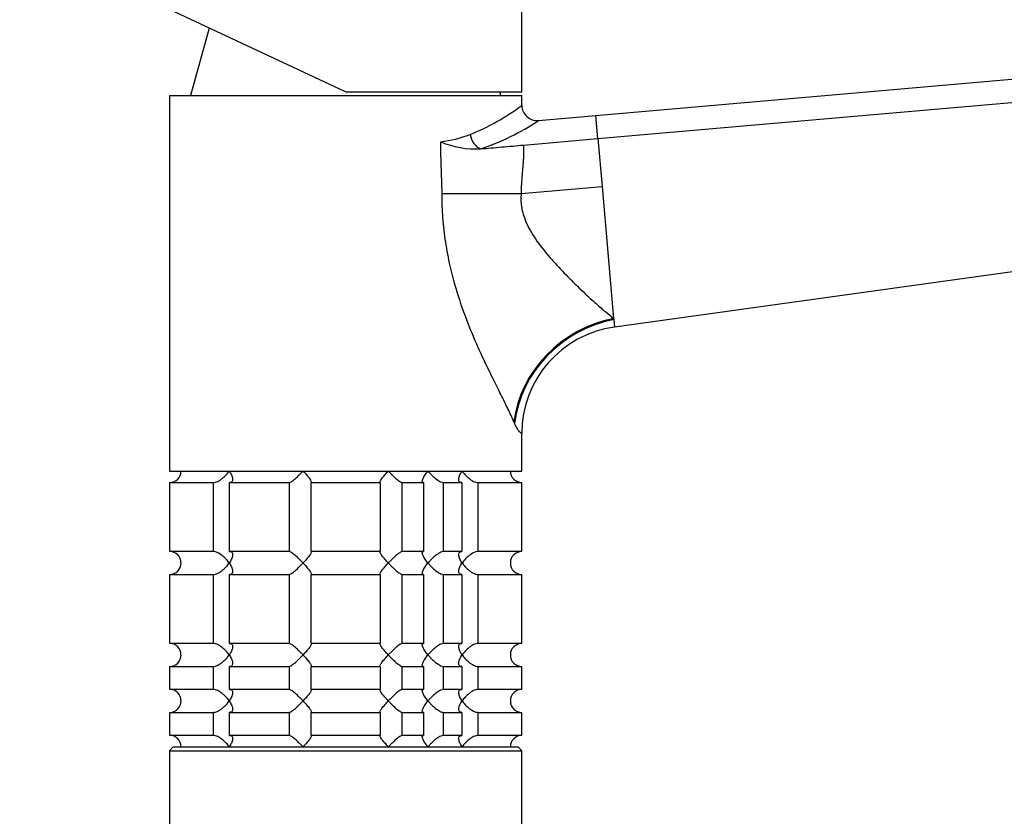
# Model space of a CAD drawing. Units: millimetres. Extents: x 0 to 1478, y 0 to 1758.
# Drawn here: x 1108 to 1237, y 1237 to 1341 of the extents above; entities that cross this region are included whole.
import ezdxf
from ezdxf import colors
from ezdxf.entities.mleader import LeaderData, LeaderLine
from ezdxf.math import Vec2, Vec3

# ---------------------------------------------------------------- set-up
doc = ezdxf.new("R2010")
doc.units = ezdxf.units.MM
doc.layers.add('DV4_Défaut', color=7, linetype='Continuous')
doc.layers.add('Défaut', color=7, linetype='Continuous')

# ---------------------------------------------------------------- blocks, each defined once
blk = doc.blocks.new('_DOT')
at = {"color": 0}
blk.add_line((0, 0), (-1, 0), dxfattribs=at)
at = {"color": 0, "const_width": 0.333}
blk.add_lwpolyline([(-0.1665, 0, 1), (0.1665, 0, 1)], format="xyb", close=True, dxfattribs=at)
blk = doc.blocks.new('SE3')
at = {"layer": 'DV4_Défaut', "color": 7, "linetype": 'Continuous'}
for p, q in [((1174, 1332.06), (1174, 1351.79)), ((1151, 1332.06), (1128, 1342.78)), ((1133.18, 1340.37), (1130.75, 1331.56)), ((1183.67, 1328.95), (1301.17, 1339.23)), ((1183.93, 1325.95), (1301.43, 1336.23)), ((1151, 1332.06), (1174, 1332.06)), ((1171.25, 1331.56), (1171.12, 1332.06)), ((1128, 1331.56), (1174, 1331.56)), ((1128, 1331.56), (1128, 1282.56)), ((1174, 1330.29), (1174, 1331.56)), ((1176.18, 1328.29), (1183.67, 1328.95)), ((1183.93, 1325.95), (1183.67, 1328.95)), ((1163.43, 1324.16), (1163.43, 1325.52)), ((1174.23, 1325.1), (1183.93, 1325.95)), ((1183.93, 1325.95), (1184.48, 1319.68)), ((1163.58, 1318.76), (1163.43, 1324.16)), ((1168.6, 1324.61), (1168.61, 1324.61)), ((1168.61, 1324.61), (1168.6, 1324.61)), ((1168.61, 1324.61), (1168.61, 1324.61)), ((1173.9, 1318.76), (1184.48, 1319.68)), ((1184.48, 1319.68), (1185.98, 1302.48)), ((1163.58, 1318.76), (1173.9, 1318.76)), ((1278.56, 1314.2), (1186.08, 1301.34)), ((1185.98, 1302.48), (1185.99, 1302.35)), ((1185.99, 1302.35), (1186.08, 1301.34)), ((1173.05, 1288.79), (1172.96, 1289)), ((1174, 1282.56), (1174, 1287.48)), ((1128, 1282.56), (1174, 1282.56)), ((1128.05, 1281.06), (1133.72, 1281.06)), ((1128.05, 1272.06), (1128.05, 1281.06)), ((1133.72, 1281.06), (1133.72, 1272.06)), ((1135.84, 1281.06), (1143.62, 1281.06)), ((1135.84, 1272.06), (1135.84, 1281.06)), ((1143.62, 1281.06), (1143.62, 1272.06)), ((1146.51, 1281.06), (1155.5, 1281.06)), ((1146.51, 1272.06), (1146.51, 1281.06)), ((1155.5, 1281.06), (1155.5, 1272.06)), ((1158.39, 1281.06), (1161.18, 1281.06)), ((1158.39, 1272.06), (1158.39, 1281.06)), ((1161.18, 1281.06), (1161.18, 1272.06)), ((1163.78, 1281.06), (1166.17, 1281.06)), ((1163.78, 1272.06), (1163.78, 1281.06)), ((1166.17, 1281.06), (1166.17, 1272.06)), ((1168.29, 1281.06), (1174, 1281.06)), ((1168.29, 1272.06), (1168.29, 1281.06)), ((1174, 1272.06), (1174, 1281.06)), ((1133.72, 1272.06), (1128.05, 1272.06)), ((1143.62, 1272.06), (1135.84, 1272.06)), ((1155.5, 1272.06), (1146.51, 1272.06)), ((1161.18, 1272.06), (1158.39, 1272.06)), ((1166.17, 1272.06), (1163.78, 1272.06)), ((1174, 1272.06), (1168.29, 1272.06)), ((1128.05, 1269.06), (1133.72, 1269.06)), ((1128.05, 1260.06), (1128.05, 1269.06)), ((1133.72, 1269.06), (1133.72, 1260.06)), ((1135.84, 1269.06), (1143.62, 1269.06)), ((1135.84, 1260.06), (1135.84, 1269.06)), ((1143.62, 1269.06), (1143.62, 1260.06)), ((1146.51, 1269.06), (1155.5, 1269.06)), ((1146.51, 1260.06), (1146.51, 1269.06)), ((1155.5, 1269.06), (1155.5, 1260.06)), ((1158.39, 1269.06), (1161.18, 1269.06)), ((1158.39, 1260.06), (1158.39, 1269.06)), ((1161.18, 1269.06), (1161.18, 1260.06)), ((1163.78, 1269.06), (1166.17, 1269.06)), ((1163.78, 1260.06), (1163.78, 1269.06)), ((1166.17, 1269.06), (1166.17, 1260.06)), ((1168.29, 1269.06), (1174, 1269.06)), ((1168.29, 1260.06), (1168.29, 1269.06)), ((1174, 1260.06), (1174, 1269.06)), ((1133.72, 1260.06), (1128.05, 1260.06)), ((1143.62, 1260.06), (1135.84, 1260.06)), ((1155.5, 1260.06), (1146.51, 1260.06)), ((1161.18, 1260.06), (1158.39, 1260.06)), ((1166.17, 1260.06), (1163.78, 1260.06)), ((1174, 1260.06), (1168.29, 1260.06)), ((1128.05, 1257.06), (1133.72, 1257.06)), ((1128.05, 1254.06), (1128.05, 1257.06)), ((1133.72, 1257.06), (1133.72, 1254.06)), ((1135.84, 1257.06), (1143.62, 1257.06)), ((1135.84, 1254.06), (1135.84, 1257.06)), ((1143.62, 1257.06), (1143.62, 1254.06)), ((1146.51, 1257.06), (1155.5, 1257.06)), ((1146.51, 1254.06), (1146.51, 1257.06)), ((1155.5, 1257.06), (1155.5, 1254.06)), ((1158.39, 1257.06), (1161.18, 1257.06)), ((1158.39, 1254.06), (1158.39, 1257.06)), ((1161.18, 1257.06), (1161.18, 1254.06)), ((1163.78, 1257.06), (1166.17, 1257.06)), ((1163.78, 1254.06), (1163.78, 1257.06)), ((1166.17, 1257.06), (1166.17, 1254.06)), ((1168.29, 1257.06), (1174, 1257.06)), ((1168.29, 1254.06), (1168.29, 1257.06)), ((1174, 1254.06), (1174, 1257.06)), ((1133.72, 1254.06), (1128.05, 1254.06)), ((1143.62, 1254.06), (1135.84, 1254.06)), ((1155.5, 1254.06), (1146.51, 1254.06)), ((1161.18, 1254.06), (1158.39, 1254.06)), ((1166.17, 1254.06), (1163.78, 1254.06)), ((1174, 1254.06), (1168.29, 1254.06)), ((1128.05, 1251.06), (1133.72, 1251.06)), ((1128.05, 1248.06), (1128.05, 1251.06)), ((1133.72, 1251.06), (1133.72, 1248.06)), ((1135.84, 1251.06), (1143.62, 1251.06)), ((1135.84, 1248.06), (1135.84, 1251.06)), ((1143.62, 1251.06), (1143.62, 1248.06)), ((1146.51, 1251.06), (1155.5, 1251.06)), ((1146.51, 1248.06), (1146.51, 1251.06)), ((1155.5, 1251.06), (1155.5, 1248.06)), ((1158.39, 1251.06), (1161.18, 1251.06)), ((1158.39, 1248.06), (1158.39, 1251.06)), ((1161.18, 1251.06), (1161.18, 1248.06)), ((1163.78, 1251.06), (1166.17, 1251.06)), ((1163.78, 1248.06), (1163.78, 1251.06)), ((1166.17, 1251.06), (1166.17, 1248.06)), ((1168.29, 1251.06), (1174, 1251.06)), ((1168.29, 1248.06), (1168.29, 1251.06)), ((1174, 1248.06), (1174, 1251.06)), ((1133.72, 1248.06), (1128.05, 1248.06)), ((1143.62, 1248.06), (1135.84, 1248.06)), ((1155.5, 1248.06), (1146.51, 1248.06)), ((1161.18, 1248.06), (1158.39, 1248.06)), ((1166.17, 1248.06), (1163.78, 1248.06)), ((1174, 1248.06), (1168.29, 1248.06)), ((1128.5, 1246.56), (1128, 1246.06)), ((1128, 1246.06), (1174, 1246.06)), ((1128, 1246.06), (1128, 1211.06)), ((1128.5, 1246.56), (1173.5, 1246.56)), ((1174, 1246.06), (1173.5, 1246.56)), ((1174, 1211.06), (1174, 1246.06))]:
    blk.add_line(p, q, dxfattribs=at)
for centre, radius, start, end in [((1155.66, 1354.94), 30.73, 292.1395, 306.6466), ((1176, 1330.29), 2, 180, 275), ((1158.45, 1355.1), 32.14, 288.4233, 303.4745), ((1161.51, 1341.23), 15.82, 276.9518, 291.2325), ((1167.96, 1336.09), 11.5, 246.8014, 273.2104), ((1188, 1287.48), 14, 97.8962, 180), ((1128.05, 1282.52), 1.46, 270.3075, 1.5917), ((1174, 1282.56), 1.5, 180, 270), ((1128.04, 1270.6), 1.46, 358.466, 89.6349), ((1174, 1270.56), 1.5, 90, 270), ((1128.05, 1270.52), 1.46, 270.3075, 1.5917), ((1128.04, 1258.6), 1.46, 358.466, 89.6349), ((1174, 1258.56), 1.5, 90, 270), ((1128.05, 1258.52), 1.46, 270.3075, 1.5917), ((1128.04, 1252.6), 1.46, 358.466, 89.6349), ((1174, 1252.56), 1.5, 90, 270), ((1128.05, 1252.52), 1.46, 270.3075, 1.5917), ((1128.04, 1246.6), 1.46, 358.466, 89.6349), ((1174, 1246.56), 1.5, 90, 180)]:
    blk.add_arc(centre, radius, start, end, dxfattribs=at)
for centre, major_axis, ratio, start_param, end_param in [((1168.66, 1326.48), (-0.67, 1.88), 0.68447, 1.331058, 2.629043), ((1187.16, 1289), (-12.06, -8.72), 0.882161, 4.227434, 5.596918), ((1187.32, 1288.79), (-12.06, -8.71), 0.891572, 4.232519, 5.602285)]:
    blk.add_ellipse(centre, major_axis=major_axis, ratio=ratio, start_param=start_param, end_param=end_param, dxfattribs=at)
for points, degree, knots in [([(1168.61, 1324.61), (1169.53, 1324.69), (1170.45, 1324.77), (1172.33, 1324.93), (1173.28, 1325.02), (1174.23, 1325.1)], 3, [0, 0, 0, 0, 0.5, 0.5, 1, 1, 1, 1]), ([(1174.23, 1325.1), (1174.23, 1324.09), (1174.21, 1323.51), (1174.18, 1322.91), (1174.09, 1321.93), (1173.9, 1319.68), (1173.9, 1318.76)], 2, [0, 0, 0, 0.25, 0.25, 0.5, 0.5, 1, 1, 1]), ([(1172.96, 1289), (1172.84, 1289.26), (1172.6, 1289.8), (1172.19, 1290.66), (1171.75, 1291.57), (1171.27, 1292.53), (1170.77, 1293.54), (1169.91, 1295.27), (1168.68, 1297.8), (1167.13, 1301.37), (1165.73, 1305.21), (1164.69, 1308.95), (1164.03, 1312.42), (1163.65, 1315.58), (1163.6, 1317.7), (1163.58, 1318.76)], 3, [0, 0, 0, 0, 0.039639, 0.079544, 0.119781, 0.160419, 0.201522, 0.243153, 0.361893, 0.480113, 0.60444, 0.727257, 0.818562, 0.909219, 1, 1, 1, 1]), ([(1173.9, 1318.76), (1173.89, 1318.49), (1173.86, 1317.94), (1173.94, 1317.12), (1174.12, 1316.19), (1174.49, 1315.12), (1175.27, 1313.56), (1176.57, 1311.69), (1178.37, 1309.61), (1179.96, 1307.95), (1181.26, 1306.67), (1182.42, 1305.56), (1183.68, 1304.41), (1184.94, 1303.31), (1185.64, 1302.75), (1185.98, 1302.48)], 3, [0, 0, 0, 0, 0.03324, 0.066644, 0.100644, 0.150622, 0.206089, 0.31845, 0.439027, 0.567441, 0.634825, 0.703492, 0.8104, 0.909168, 1, 1, 1, 1]), ([(1174, 1287.48), (1174, 1287.48), (1173.97, 1287.47), (1173.87, 1287.53), (1173.71, 1287.65), (1173.45, 1287.95), (1173.18, 1288.52), (1173.05, 1288.79)], 3, [0, 0, 0, 0, 0.248661, 0.380052, 0.4959803, 0.7570319, 1, 1, 1, 1]), ([(1133.72, 1281.06), (1133.8, 1281.06), (1133.9, 1281.07), (1134.1, 1281.12), (1134.2, 1281.16), (1134.41, 1281.26), (1134.51, 1281.32), (1134.71, 1281.44), (1134.8, 1281.51), (1135.08, 1281.73), (1135.25, 1281.89), (1135.48, 1282.13), (1135.55, 1282.22), (1135.68, 1282.39), (1135.74, 1282.47), (1135.8, 1282.56)], 3, [0, 0, 0, 0, 0.125, 0.125, 0.25, 0.25, 0.375, 0.375, 0.5, 0.5, 0.75, 0.75, 0.875, 0.875, 1, 1, 1, 1]), ([(1135.8, 1282.56), (1135.86, 1282.47), (1135.91, 1282.39), (1136.01, 1282.22), (1136.05, 1282.14), (1136.16, 1281.89), (1136.21, 1281.73), (1136.25, 1281.44), (1136.24, 1281.31), (1136.15, 1281.16), (1136.1, 1281.12), (1135.99, 1281.07), (1135.92, 1281.06), (1135.84, 1281.06)], 3, [0, 0, 0, 0, 0.125, 0.125, 0.25, 0.25, 0.5, 0.5, 0.75, 0.75, 0.875, 0.875, 1, 1, 1, 1]), ([(1143.62, 1281.06), (1143.65, 1281.06), (1143.7, 1281.07), (1143.81, 1281.12), (1143.88, 1281.16), (1144.1, 1281.31), (1144.27, 1281.44), (1144.61, 1281.73), (1144.78, 1281.89), (1145.03, 1282.14), (1145.12, 1282.22), (1145.28, 1282.39), (1145.36, 1282.47), (1145.44, 1282.56)], 3, [0, 0, 0, 0, 0.125, 0.125, 0.25, 0.25, 0.5, 0.5, 0.75, 0.75, 0.875, 0.875, 1, 1, 1, 1]), ([(1145.44, 1282.56), (1145.52, 1282.47), (1145.6, 1282.39), (1145.75, 1282.22), (1145.82, 1282.14), (1146.03, 1281.89), (1146.16, 1281.73), (1146.37, 1281.44), (1146.46, 1281.31), (1146.54, 1281.16), (1146.55, 1281.12), (1146.55, 1281.07), (1146.54, 1281.06), (1146.51, 1281.06)], 3, [0, 0, 0, 0, 0.125, 0.125, 0.25, 0.25, 0.5, 0.5, 0.75, 0.75, 0.875, 0.875, 1, 1, 1, 1]), ([(1155.5, 1281.06), (1155.47, 1281.06), (1155.46, 1281.07), (1155.46, 1281.12), (1155.47, 1281.16), (1155.55, 1281.31), (1155.64, 1281.44), (1155.85, 1281.73), (1155.98, 1281.89), (1156.19, 1282.14), (1156.26, 1282.22), (1156.41, 1282.39), (1156.49, 1282.47), (1156.57, 1282.56)], 3, [0, 0, 0, 0, 0.125, 0.125, 0.25, 0.25, 0.5, 0.5, 0.75, 0.75, 0.875, 0.875, 1, 1, 1, 1]), ([(1156.57, 1282.56), (1156.65, 1282.47), (1156.73, 1282.39), (1156.89, 1282.22), (1156.98, 1282.14), (1157.23, 1281.89), (1157.4, 1281.73), (1157.74, 1281.44), (1157.91, 1281.31), (1158.13, 1281.16), (1158.19, 1281.12), (1158.31, 1281.07), (1158.36, 1281.06), (1158.39, 1281.06)], 3, [0, 0, 0, 0, 0.125, 0.125, 0.25, 0.25, 0.5, 0.5, 0.75, 0.75, 0.875, 0.875, 1, 1, 1, 1]), ([(1161.18, 1281.06), (1161.13, 1281.06), (1161.08, 1281.07), (1161.03, 1281.12), (1161.01, 1281.16), (1161, 1281.26), (1161.01, 1281.32), (1161.04, 1281.44), (1161.07, 1281.51), (1161.17, 1281.73), (1161.26, 1281.89), (1161.43, 1282.13), (1161.49, 1282.22), (1161.62, 1282.39), (1161.68, 1282.47), (1161.75, 1282.56)], 3, [0, 0, 0, 0, 0.125, 0.125, 0.25, 0.25, 0.375, 0.375, 0.5, 0.5, 0.75, 0.75, 0.875, 0.875, 1, 1, 1, 1]), ([(1161.75, 1282.56), (1161.83, 1282.47), (1161.9, 1282.39), (1162.05, 1282.22), (1162.13, 1282.14), (1162.38, 1281.89), (1162.56, 1281.73), (1162.92, 1281.44), (1163.11, 1281.31), (1163.39, 1281.16), (1163.48, 1281.12), (1163.64, 1281.07), (1163.72, 1281.06), (1163.78, 1281.06)], 3, [0, 0, 0, 0, 0.125, 0.125, 0.25, 0.25, 0.5, 0.5, 0.75, 0.75, 0.875, 0.875, 1, 1, 1, 1]), ([(1166.17, 1281.06), (1166.09, 1281.06), (1166.02, 1281.07), (1165.91, 1281.12), (1165.86, 1281.16), (1165.8, 1281.26), (1165.78, 1281.32), (1165.77, 1281.44), (1165.77, 1281.51), (1165.8, 1281.73), (1165.85, 1281.89), (1165.96, 1282.13), (1166, 1282.22), (1166.1, 1282.39), (1166.15, 1282.47), (1166.21, 1282.56)], 3, [0, 0, 0, 0, 0.125, 0.125, 0.25, 0.25, 0.375, 0.375, 0.5, 0.5, 0.75, 0.75, 0.875, 0.875, 1, 1, 1, 1]), ([(1166.21, 1282.56), (1166.27, 1282.47), (1166.33, 1282.39), (1166.46, 1282.22), (1166.53, 1282.14), (1166.76, 1281.89), (1166.93, 1281.73), (1167.3, 1281.44), (1167.5, 1281.31), (1167.81, 1281.16), (1167.91, 1281.12), (1168.11, 1281.07), (1168.21, 1281.06), (1168.29, 1281.06)], 3, [0, 0, 0, 0, 0.125, 0.125, 0.25, 0.25, 0.5, 0.5, 0.75, 0.75, 0.875, 0.875, 1, 1, 1, 1]), ([(1135.8, 1270.56), (1135.74, 1270.64), (1135.68, 1270.73), (1135.55, 1270.89), (1135.48, 1270.98), (1135.25, 1271.22), (1135.08, 1271.38), (1134.71, 1271.67), (1134.51, 1271.8), (1134.2, 1271.95), (1134.1, 1271.99), (1133.9, 1272.04), (1133.8, 1272.06), (1133.72, 1272.06)], 3, [0, 0, 0, 0, 0.125, 0.125, 0.25, 0.25, 0.5, 0.5, 0.75, 0.75, 0.875, 0.875, 1, 1, 1, 1]), ([(1135.84, 1272.06), (1135.92, 1272.06), (1135.99, 1272.04), (1136.1, 1271.99), (1136.15, 1271.95), (1136.21, 1271.85), (1136.23, 1271.79), (1136.24, 1271.67), (1136.24, 1271.6), (1136.21, 1271.38), (1136.16, 1271.22), (1136.05, 1270.98), (1136.01, 1270.89), (1135.91, 1270.73), (1135.86, 1270.64), (1135.8, 1270.56)], 3, [0, 0, 0, 0, 0.125, 0.125, 0.25, 0.25, 0.375, 0.375, 0.5, 0.5, 0.75, 0.75, 0.875, 0.875, 1, 1, 1, 1]), ([(1145.44, 1270.56), (1145.36, 1270.64), (1145.28, 1270.73), (1145.12, 1270.89), (1145.03, 1270.98), (1144.78, 1271.22), (1144.61, 1271.38), (1144.27, 1271.67), (1144.1, 1271.8), (1143.88, 1271.95), (1143.81, 1271.99), (1143.7, 1272.04), (1143.65, 1272.06), (1143.62, 1272.06)], 3, [0, 0, 0, 0, 0.125, 0.125, 0.25, 0.25, 0.5, 0.5, 0.75, 0.75, 0.875, 0.875, 1, 1, 1, 1]), ([(1146.51, 1272.06), (1146.54, 1272.06), (1146.55, 1272.04), (1146.55, 1271.99), (1146.54, 1271.95), (1146.46, 1271.8), (1146.38, 1271.67), (1146.16, 1271.38), (1146.03, 1271.22), (1145.75, 1270.9), (1145.6, 1270.73), (1145.44, 1270.56)], 3, [0, 0, 0, 0, 0.125, 0.125, 0.25, 0.25, 0.5, 0.5, 0.75, 0.75, 1, 1, 1, 1]), ([(1156.57, 1270.56), (1156.49, 1270.64), (1156.41, 1270.73), (1156.26, 1270.89), (1156.19, 1270.98), (1155.98, 1271.22), (1155.85, 1271.38), (1155.64, 1271.67), (1155.55, 1271.8), (1155.47, 1271.95), (1155.46, 1271.99), (1155.46, 1272.04), (1155.47, 1272.06), (1155.5, 1272.06)], 3, [0, 0, 0, 0, 0.125, 0.125, 0.25, 0.25, 0.5, 0.5, 0.75, 0.75, 0.875, 0.875, 1, 1, 1, 1]), ([(1158.39, 1272.06), (1158.32, 1272.06), (1158.2, 1272), (1157.91, 1271.8), (1157.74, 1271.67), (1157.4, 1271.38), (1157.23, 1271.22), (1156.89, 1270.89), (1156.73, 1270.72), (1156.57, 1270.56)], 3, [0, 0, 0, 0, 0.25, 0.25, 0.5, 0.5, 0.75, 0.75, 1, 1, 1, 1]), ([(1161.75, 1270.56), (1161.68, 1270.64), (1161.62, 1270.73), (1161.49, 1270.89), (1161.43, 1270.98), (1161.26, 1271.22), (1161.17, 1271.38), (1161.04, 1271.67), (1161, 1271.8), (1161.01, 1271.95), (1161.02, 1271.99), (1161.08, 1272.04), (1161.13, 1272.06), (1161.18, 1272.06)], 3, [0, 0, 0, 0, 0.125, 0.125, 0.25, 0.25, 0.5, 0.5, 0.75, 0.75, 0.875, 0.875, 1, 1, 1, 1]), ([(1163.78, 1272.06), (1163.72, 1272.06), (1163.64, 1272.04), (1163.48, 1271.99), (1163.39, 1271.95), (1163.21, 1271.85), (1163.11, 1271.79), (1162.93, 1271.67), (1162.83, 1271.6), (1162.56, 1271.38), (1162.38, 1271.22), (1162.14, 1270.98), (1162.05, 1270.89), (1161.9, 1270.73), (1161.83, 1270.64), (1161.75, 1270.56)], 3, [0, 0, 0, 0, 0.125, 0.125, 0.25, 0.25, 0.375, 0.375, 0.5, 0.5, 0.75, 0.75, 0.875, 0.875, 1, 1, 1, 1]), ([(1166.21, 1270.56), (1166.15, 1270.64), (1166.1, 1270.73), (1166, 1270.89), (1165.96, 1270.98), (1165.85, 1271.22), (1165.8, 1271.38), (1165.76, 1271.67), (1165.77, 1271.8), (1165.86, 1271.95), (1165.91, 1271.99), (1166.02, 1272.04), (1166.09, 1272.06), (1166.17, 1272.06)], 3, [0, 0, 0, 0, 0.125, 0.125, 0.25, 0.25, 0.5, 0.5, 0.75, 0.75, 0.875, 0.875, 1, 1, 1, 1]), ([(1168.29, 1272.06), (1168.21, 1272.06), (1168.11, 1272.04), (1167.91, 1271.99), (1167.81, 1271.95), (1167.6, 1271.85), (1167.5, 1271.79), (1167.3, 1271.67), (1167.21, 1271.6), (1166.93, 1271.38), (1166.76, 1271.22), (1166.53, 1270.98), (1166.46, 1270.89), (1166.33, 1270.73), (1166.26, 1270.64), (1166.21, 1270.56)], 3, [0, 0, 0, 0, 0.125, 0.125, 0.25, 0.25, 0.375, 0.375, 0.5, 0.5, 0.75, 0.75, 0.875, 0.875, 1, 1, 1, 1]), ([(1133.72, 1269.06), (1133.8, 1269.06), (1133.9, 1269.07), (1134.1, 1269.12), (1134.2, 1269.16), (1134.41, 1269.26), (1134.51, 1269.32), (1134.71, 1269.44), (1134.8, 1269.51), (1135.08, 1269.73), (1135.25, 1269.89), (1135.48, 1270.13), (1135.55, 1270.22), (1135.68, 1270.39), (1135.74, 1270.47), (1135.8, 1270.56)], 3, [0, 0, 0, 0, 0.125, 0.125, 0.25, 0.25, 0.375, 0.375, 0.5, 0.5, 0.75, 0.75, 0.875, 0.875, 1, 1, 1, 1]), ([(1135.8, 1270.56), (1135.86, 1270.47), (1135.91, 1270.39), (1136.01, 1270.22), (1136.05, 1270.14), (1136.16, 1269.89), (1136.21, 1269.73), (1136.25, 1269.44), (1136.24, 1269.31), (1136.15, 1269.16), (1136.1, 1269.12), (1135.99, 1269.07), (1135.92, 1269.06), (1135.84, 1269.06)], 3, [0, 0, 0, 0, 0.125, 0.125, 0.25, 0.25, 0.5, 0.5, 0.75, 0.75, 0.875, 0.875, 1, 1, 1, 1]), ([(1143.62, 1269.06), (1143.69, 1269.06), (1143.81, 1269.12), (1144.1, 1269.31), (1144.27, 1269.44), (1144.61, 1269.73), (1144.78, 1269.89), (1145.12, 1270.22), (1145.28, 1270.39), (1145.44, 1270.56)], 3, [0, 0, 0, 0, 0.25, 0.25, 0.5, 0.5, 0.75, 0.75, 1, 1, 1, 1]), ([(1145.44, 1270.56), (1145.52, 1270.47), (1145.6, 1270.39), (1145.75, 1270.22), (1145.82, 1270.14), (1146.03, 1269.89), (1146.16, 1269.73), (1146.37, 1269.44), (1146.46, 1269.31), (1146.54, 1269.16), (1146.55, 1269.12), (1146.55, 1269.07), (1146.54, 1269.06), (1146.51, 1269.06)], 3, [0, 0, 0, 0, 0.125, 0.125, 0.25, 0.25, 0.5, 0.5, 0.75, 0.75, 0.875, 0.875, 1, 1, 1, 1]), ([(1155.5, 1269.06), (1155.47, 1269.06), (1155.46, 1269.07), (1155.46, 1269.12), (1155.47, 1269.16), (1155.55, 1269.31), (1155.64, 1269.44), (1155.85, 1269.73), (1155.98, 1269.89), (1156.26, 1270.22), (1156.41, 1270.39), (1156.57, 1270.56)], 3, [0, 0, 0, 0, 0.125, 0.125, 0.25, 0.25, 0.5, 0.5, 0.75, 0.75, 1, 1, 1, 1]), ([(1156.57, 1270.56), (1156.65, 1270.47), (1156.73, 1270.39), (1156.89, 1270.22), (1156.98, 1270.14), (1157.23, 1269.89), (1157.4, 1269.73), (1157.74, 1269.44), (1157.91, 1269.31), (1158.13, 1269.16), (1158.19, 1269.12), (1158.31, 1269.07), (1158.36, 1269.06), (1158.39, 1269.06)], 3, [0, 0, 0, 0, 0.125, 0.125, 0.25, 0.25, 0.5, 0.5, 0.75, 0.75, 0.875, 0.875, 1, 1, 1, 1]), ([(1161.18, 1269.06), (1161.13, 1269.06), (1161.08, 1269.07), (1161.02, 1269.12), (1161.01, 1269.16), (1161, 1269.31), (1161.04, 1269.44), (1161.17, 1269.73), (1161.26, 1269.89), (1161.43, 1270.14), (1161.49, 1270.22), (1161.62, 1270.39), (1161.68, 1270.47), (1161.75, 1270.56)], 3, [0, 0, 0, 0, 0.125, 0.125, 0.25, 0.25, 0.5, 0.5, 0.75, 0.75, 0.875, 0.875, 1, 1, 1, 1]), ([(1161.75, 1270.56), (1161.83, 1270.47), (1161.9, 1270.39), (1162.05, 1270.22), (1162.14, 1270.13), (1162.38, 1269.89), (1162.56, 1269.73), (1162.83, 1269.51), (1162.93, 1269.44), (1163.11, 1269.32), (1163.21, 1269.26), (1163.39, 1269.16), (1163.48, 1269.12), (1163.64, 1269.07), (1163.72, 1269.06), (1163.78, 1269.06)], 3, [0, 0, 0, 0, 0.125, 0.125, 0.25, 0.25, 0.5, 0.5, 0.625, 0.625, 0.75, 0.75, 0.875, 0.875, 1, 1, 1, 1]), ([(1166.17, 1269.06), (1166.09, 1269.06), (1166.02, 1269.07), (1165.91, 1269.12), (1165.87, 1269.16), (1165.8, 1269.26), (1165.78, 1269.32), (1165.77, 1269.44), (1165.77, 1269.51), (1165.81, 1269.88), (1165.98, 1270.22), (1166.21, 1270.56)], 3, [0, 0, 0, 0, 0.125, 0.125, 0.25, 0.25, 0.375, 0.375, 0.5, 0.5, 1, 1, 1, 1]), ([(1166.21, 1270.56), (1166.26, 1270.47), (1166.33, 1270.39), (1166.46, 1270.22), (1166.53, 1270.13), (1166.76, 1269.89), (1166.93, 1269.73), (1167.21, 1269.51), (1167.3, 1269.44), (1167.5, 1269.32), (1167.6, 1269.26), (1167.81, 1269.16), (1167.91, 1269.12), (1168.11, 1269.07), (1168.21, 1269.06), (1168.29, 1269.06)], 3, [0, 0, 0, 0, 0.125, 0.125, 0.25, 0.25, 0.5, 0.5, 0.625, 0.625, 0.75, 0.75, 0.875, 0.875, 1, 1, 1, 1]), ([(1135.8, 1258.56), (1135.74, 1258.64), (1135.68, 1258.73), (1135.55, 1258.89), (1135.48, 1258.98), (1135.25, 1259.22), (1135.08, 1259.38), (1134.71, 1259.67), (1134.51, 1259.8), (1134.2, 1259.95), (1134.1, 1259.99), (1133.9, 1260.04), (1133.8, 1260.06), (1133.72, 1260.06)], 3, [0, 0, 0, 0, 0.125, 0.125, 0.25, 0.25, 0.5, 0.5, 0.75, 0.75, 0.875, 0.875, 1, 1, 1, 1]), ([(1135.84, 1260.06), (1135.92, 1260.06), (1135.99, 1260.04), (1136.1, 1259.99), (1136.15, 1259.95), (1136.21, 1259.85), (1136.23, 1259.79), (1136.24, 1259.67), (1136.24, 1259.6), (1136.21, 1259.38), (1136.16, 1259.22), (1136.05, 1258.98), (1136.01, 1258.89), (1135.91, 1258.73), (1135.86, 1258.64), (1135.8, 1258.56)], 3, [0, 0, 0, 0, 0.125, 0.125, 0.25, 0.25, 0.375, 0.375, 0.5, 0.5, 0.75, 0.75, 0.875, 0.875, 1, 1, 1, 1]), ([(1145.44, 1258.56), (1145.36, 1258.64), (1145.28, 1258.73), (1145.12, 1258.89), (1145.03, 1258.98), (1144.78, 1259.22), (1144.61, 1259.38), (1144.27, 1259.67), (1144.1, 1259.8), (1143.88, 1259.95), (1143.81, 1259.99), (1143.7, 1260.04), (1143.65, 1260.06), (1143.62, 1260.06)], 3, [0, 0, 0, 0, 0.125, 0.125, 0.25, 0.25, 0.5, 0.5, 0.75, 0.75, 0.875, 0.875, 1, 1, 1, 1]), ([(1146.51, 1260.06), (1146.54, 1260.06), (1146.55, 1260.04), (1146.55, 1259.99), (1146.54, 1259.95), (1146.46, 1259.8), (1146.38, 1259.67), (1146.16, 1259.38), (1146.03, 1259.22), (1145.75, 1258.9), (1145.6, 1258.73), (1145.44, 1258.56)], 3, [0, 0, 0, 0, 0.125, 0.125, 0.25, 0.25, 0.5, 0.5, 0.75, 0.75, 1, 1, 1, 1]), ([(1156.57, 1258.56), (1156.49, 1258.64), (1156.41, 1258.73), (1156.26, 1258.89), (1156.19, 1258.98), (1155.98, 1259.22), (1155.85, 1259.38), (1155.64, 1259.67), (1155.55, 1259.8), (1155.47, 1259.95), (1155.46, 1259.99), (1155.46, 1260.04), (1155.47, 1260.06), (1155.5, 1260.06)], 3, [0, 0, 0, 0, 0.125, 0.125, 0.25, 0.25, 0.5, 0.5, 0.75, 0.75, 0.875, 0.875, 1, 1, 1, 1]), ([(1158.39, 1260.06), (1158.32, 1260.06), (1158.2, 1260), (1157.91, 1259.8), (1157.74, 1259.67), (1157.4, 1259.38), (1157.23, 1259.22), (1156.89, 1258.89), (1156.73, 1258.72), (1156.57, 1258.56)], 3, [0, 0, 0, 0, 0.25, 0.25, 0.5, 0.5, 0.75, 0.75, 1, 1, 1, 1]), ([(1161.75, 1258.56), (1161.68, 1258.64), (1161.62, 1258.73), (1161.49, 1258.89), (1161.43, 1258.98), (1161.26, 1259.22), (1161.17, 1259.38), (1161.04, 1259.67), (1161, 1259.8), (1161.01, 1259.95), (1161.02, 1259.99), (1161.08, 1260.04), (1161.13, 1260.06), (1161.18, 1260.06)], 3, [0, 0, 0, 0, 0.125, 0.125, 0.25, 0.25, 0.5, 0.5, 0.75, 0.75, 0.875, 0.875, 1, 1, 1, 1]), ([(1163.78, 1260.06), (1163.72, 1260.06), (1163.64, 1260.04), (1163.48, 1259.99), (1163.39, 1259.95), (1163.21, 1259.85), (1163.11, 1259.79), (1162.93, 1259.67), (1162.83, 1259.6), (1162.56, 1259.38), (1162.38, 1259.22), (1162.14, 1258.98), (1162.05, 1258.89), (1161.9, 1258.73), (1161.83, 1258.64), (1161.75, 1258.56)], 3, [0, 0, 0, 0, 0.125, 0.125, 0.25, 0.25, 0.375, 0.375, 0.5, 0.5, 0.75, 0.75, 0.875, 0.875, 1, 1, 1, 1]), ([(1166.21, 1258.56), (1166.15, 1258.64), (1166.1, 1258.73), (1166, 1258.89), (1165.96, 1258.98), (1165.85, 1259.22), (1165.8, 1259.38), (1165.76, 1259.67), (1165.77, 1259.8), (1165.86, 1259.95), (1165.91, 1259.99), (1166.02, 1260.04), (1166.09, 1260.06), (1166.17, 1260.06)], 3, [0, 0, 0, 0, 0.125, 0.125, 0.25, 0.25, 0.5, 0.5, 0.75, 0.75, 0.875, 0.875, 1, 1, 1, 1]), ([(1168.29, 1260.06), (1168.21, 1260.06), (1168.11, 1260.04), (1167.91, 1259.99), (1167.81, 1259.95), (1167.6, 1259.85), (1167.5, 1259.79), (1167.3, 1259.67), (1167.21, 1259.6), (1166.93, 1259.38), (1166.76, 1259.22), (1166.53, 1258.98), (1166.46, 1258.89), (1166.33, 1258.73), (1166.26, 1258.64), (1166.21, 1258.56)], 3, [0, 0, 0, 0, 0.125, 0.125, 0.25, 0.25, 0.375, 0.375, 0.5, 0.5, 0.75, 0.75, 0.875, 0.875, 1, 1, 1, 1]), ([(1133.72, 1257.06), (1133.8, 1257.06), (1133.9, 1257.07), (1134.1, 1257.12), (1134.2, 1257.16), (1134.41, 1257.26), (1134.51, 1257.32), (1134.71, 1257.44), (1134.8, 1257.51), (1135.08, 1257.73), (1135.25, 1257.89), (1135.48, 1258.13), (1135.55, 1258.22), (1135.68, 1258.39), (1135.74, 1258.47), (1135.8, 1258.56)], 3, [0, 0, 0, 0, 0.125, 0.125, 0.25, 0.25, 0.375, 0.375, 0.5, 0.5, 0.75, 0.75, 0.875, 0.875, 1, 1, 1, 1]), ([(1135.8, 1258.56), (1135.86, 1258.47), (1135.91, 1258.39), (1136.01, 1258.22), (1136.05, 1258.14), (1136.16, 1257.89), (1136.21, 1257.73), (1136.25, 1257.44), (1136.24, 1257.31), (1136.15, 1257.16), (1136.1, 1257.12), (1135.99, 1257.07), (1135.92, 1257.06), (1135.84, 1257.06)], 3, [0, 0, 0, 0, 0.125, 0.125, 0.25, 0.25, 0.5, 0.5, 0.75, 0.75, 0.875, 0.875, 1, 1, 1, 1]), ([(1143.62, 1257.06), (1143.69, 1257.06), (1143.81, 1257.12), (1144.1, 1257.31), (1144.27, 1257.44), (1144.61, 1257.73), (1144.78, 1257.89), (1145.12, 1258.22), (1145.28, 1258.39), (1145.44, 1258.56)], 3, [0, 0, 0, 0, 0.25, 0.25, 0.5, 0.5, 0.75, 0.75, 1, 1, 1, 1]), ([(1145.44, 1258.56), (1145.52, 1258.47), (1145.6, 1258.39), (1145.75, 1258.22), (1145.82, 1258.14), (1146.03, 1257.89), (1146.16, 1257.73), (1146.37, 1257.44), (1146.46, 1257.31), (1146.54, 1257.16), (1146.55, 1257.12), (1146.55, 1257.07), (1146.54, 1257.06), (1146.51, 1257.06)], 3, [0, 0, 0, 0, 0.125, 0.125, 0.25, 0.25, 0.5, 0.5, 0.75, 0.75, 0.875, 0.875, 1, 1, 1, 1]), ([(1155.5, 1257.06), (1155.47, 1257.06), (1155.46, 1257.07), (1155.46, 1257.12), (1155.47, 1257.16), (1155.55, 1257.31), (1155.64, 1257.44), (1155.85, 1257.73), (1155.98, 1257.89), (1156.26, 1258.22), (1156.41, 1258.39), (1156.57, 1258.56)], 3, [0, 0, 0, 0, 0.125, 0.125, 0.25, 0.25, 0.5, 0.5, 0.75, 0.75, 1, 1, 1, 1]), ([(1156.57, 1258.56), (1156.65, 1258.47), (1156.73, 1258.39), (1156.89, 1258.22), (1156.98, 1258.14), (1157.23, 1257.89), (1157.4, 1257.73), (1157.74, 1257.44), (1157.91, 1257.31), (1158.13, 1257.16), (1158.19, 1257.12), (1158.31, 1257.07), (1158.36, 1257.06), (1158.39, 1257.06)], 3, [0, 0, 0, 0, 0.125, 0.125, 0.25, 0.25, 0.5, 0.5, 0.75, 0.75, 0.875, 0.875, 1, 1, 1, 1]), ([(1161.18, 1257.06), (1161.13, 1257.06), (1161.08, 1257.07), (1161.02, 1257.12), (1161.01, 1257.16), (1161, 1257.31), (1161.04, 1257.44), (1161.17, 1257.73), (1161.26, 1257.89), (1161.43, 1258.14), (1161.49, 1258.22), (1161.62, 1258.39), (1161.68, 1258.47), (1161.75, 1258.56)], 3, [0, 0, 0, 0, 0.125, 0.125, 0.25, 0.25, 0.5, 0.5, 0.75, 0.75, 0.875, 0.875, 1, 1, 1, 1]), ([(1161.75, 1258.56), (1161.83, 1258.47), (1161.9, 1258.39), (1162.05, 1258.22), (1162.14, 1258.13), (1162.38, 1257.89), (1162.56, 1257.73), (1162.83, 1257.51), (1162.93, 1257.44), (1163.11, 1257.32), (1163.21, 1257.26), (1163.39, 1257.16), (1163.48, 1257.12), (1163.64, 1257.07), (1163.72, 1257.06), (1163.78, 1257.06)], 3, [0, 0, 0, 0, 0.125, 0.125, 0.25, 0.25, 0.5, 0.5, 0.625, 0.625, 0.75, 0.75, 0.875, 0.875, 1, 1, 1, 1]), ([(1166.17, 1257.06), (1166.09, 1257.06), (1166.02, 1257.07), (1165.91, 1257.12), (1165.87, 1257.16), (1165.8, 1257.26), (1165.78, 1257.32), (1165.77, 1257.44), (1165.77, 1257.51), (1165.81, 1257.88), (1165.98, 1258.22), (1166.21, 1258.56)], 3, [0, 0, 0, 0, 0.125, 0.125, 0.25, 0.25, 0.375, 0.375, 0.5, 0.5, 1, 1, 1, 1]), ([(1166.21, 1258.56), (1166.26, 1258.47), (1166.33, 1258.39), (1166.46, 1258.22), (1166.53, 1258.13), (1166.76, 1257.89), (1166.93, 1257.73), (1167.21, 1257.51), (1167.3, 1257.44), (1167.5, 1257.32), (1167.6, 1257.26), (1167.81, 1257.16), (1167.91, 1257.12), (1168.11, 1257.07), (1168.21, 1257.06), (1168.29, 1257.06)], 3, [0, 0, 0, 0, 0.125, 0.125, 0.25, 0.25, 0.5, 0.5, 0.625, 0.625, 0.75, 0.75, 0.875, 0.875, 1, 1, 1, 1]), ([(1135.8, 1252.56), (1135.74, 1252.64), (1135.68, 1252.73), (1135.55, 1252.89), (1135.48, 1252.98), (1135.25, 1253.22), (1135.08, 1253.38), (1134.71, 1253.67), (1134.51, 1253.8), (1134.2, 1253.95), (1134.1, 1253.99), (1133.9, 1254.04), (1133.8, 1254.06), (1133.72, 1254.06)], 3, [0, 0, 0, 0, 0.125, 0.125, 0.25, 0.25, 0.5, 0.5, 0.75, 0.75, 0.875, 0.875, 1, 1, 1, 1]), ([(1135.84, 1254.06), (1135.92, 1254.06), (1135.99, 1254.04), (1136.1, 1253.99), (1136.15, 1253.95), (1136.21, 1253.85), (1136.23, 1253.79), (1136.24, 1253.67), (1136.24, 1253.6), (1136.21, 1253.38), (1136.16, 1253.22), (1136.05, 1252.98), (1136.01, 1252.89), (1135.91, 1252.73), (1135.86, 1252.64), (1135.8, 1252.56)], 3, [0, 0, 0, 0, 0.125, 0.125, 0.25, 0.25, 0.375, 0.375, 0.5, 0.5, 0.75, 0.75, 0.875, 0.875, 1, 1, 1, 1]), ([(1145.44, 1252.56), (1145.36, 1252.64), (1145.28, 1252.73), (1145.12, 1252.89), (1145.03, 1252.98), (1144.78, 1253.22), (1144.61, 1253.38), (1144.27, 1253.67), (1144.1, 1253.8), (1143.88, 1253.95), (1143.81, 1253.99), (1143.7, 1254.04), (1143.65, 1254.06), (1143.62, 1254.06)], 3, [0, 0, 0, 0, 0.125, 0.125, 0.25, 0.25, 0.5, 0.5, 0.75, 0.75, 0.875, 0.875, 1, 1, 1, 1]), ([(1146.51, 1254.06), (1146.54, 1254.06), (1146.55, 1254.04), (1146.55, 1253.99), (1146.54, 1253.95), (1146.46, 1253.8), (1146.38, 1253.67), (1146.16, 1253.38), (1146.03, 1253.22), (1145.75, 1252.9), (1145.6, 1252.73), (1145.44, 1252.56)], 3, [0, 0, 0, 0, 0.125, 0.125, 0.25, 0.25, 0.5, 0.5, 0.75, 0.75, 1, 1, 1, 1]), ([(1156.57, 1252.56), (1156.49, 1252.64), (1156.41, 1252.73), (1156.26, 1252.89), (1156.19, 1252.98), (1155.98, 1253.22), (1155.85, 1253.38), (1155.64, 1253.67), (1155.55, 1253.8), (1155.47, 1253.95), (1155.46, 1253.99), (1155.46, 1254.04), (1155.47, 1254.06), (1155.5, 1254.06)], 3, [0, 0, 0, 0, 0.125, 0.125, 0.25, 0.25, 0.5, 0.5, 0.75, 0.75, 0.875, 0.875, 1, 1, 1, 1]), ([(1158.39, 1254.06), (1158.32, 1254.06), (1158.2, 1254), (1157.91, 1253.8), (1157.74, 1253.67), (1157.4, 1253.38), (1157.23, 1253.22), (1156.89, 1252.89), (1156.73, 1252.72), (1156.57, 1252.56)], 3, [0, 0, 0, 0, 0.25, 0.25, 0.5, 0.5, 0.75, 0.75, 1, 1, 1, 1]), ([(1161.75, 1252.56), (1161.68, 1252.64), (1161.62, 1252.73), (1161.49, 1252.89), (1161.43, 1252.98), (1161.26, 1253.22), (1161.17, 1253.38), (1161.04, 1253.67), (1161, 1253.8), (1161.01, 1253.95), (1161.02, 1253.99), (1161.08, 1254.04), (1161.13, 1254.06), (1161.18, 1254.06)], 3, [0, 0, 0, 0, 0.125, 0.125, 0.25, 0.25, 0.5, 0.5, 0.75, 0.75, 0.875, 0.875, 1, 1, 1, 1]), ([(1163.78, 1254.06), (1163.72, 1254.06), (1163.64, 1254.04), (1163.48, 1253.99), (1163.39, 1253.95), (1163.21, 1253.85), (1163.11, 1253.79), (1162.93, 1253.67), (1162.83, 1253.6), (1162.56, 1253.38), (1162.38, 1253.22), (1162.14, 1252.98), (1162.05, 1252.89), (1161.9, 1252.73), (1161.83, 1252.64), (1161.75, 1252.56)], 3, [0, 0, 0, 0, 0.125, 0.125, 0.25, 0.25, 0.375, 0.375, 0.5, 0.5, 0.75, 0.75, 0.875, 0.875, 1, 1, 1, 1]), ([(1166.21, 1252.56), (1166.15, 1252.64), (1166.1, 1252.73), (1166, 1252.89), (1165.96, 1252.98), (1165.85, 1253.22), (1165.8, 1253.38), (1165.76, 1253.67), (1165.77, 1253.8), (1165.86, 1253.95), (1165.91, 1253.99), (1166.02, 1254.04), (1166.09, 1254.06), (1166.17, 1254.06)], 3, [0, 0, 0, 0, 0.125, 0.125, 0.25, 0.25, 0.5, 0.5, 0.75, 0.75, 0.875, 0.875, 1, 1, 1, 1]), ([(1168.29, 1254.06), (1168.21, 1254.06), (1168.11, 1254.04), (1167.91, 1253.99), (1167.81, 1253.95), (1167.6, 1253.85), (1167.5, 1253.79), (1167.3, 1253.67), (1167.21, 1253.6), (1166.93, 1253.38), (1166.76, 1253.22), (1166.53, 1252.98), (1166.46, 1252.89), (1166.33, 1252.73), (1166.26, 1252.64), (1166.21, 1252.56)], 3, [0, 0, 0, 0, 0.125, 0.125, 0.25, 0.25, 0.375, 0.375, 0.5, 0.5, 0.75, 0.75, 0.875, 0.875, 1, 1, 1, 1]), ([(1133.72, 1251.06), (1133.8, 1251.06), (1133.9, 1251.07), (1134.1, 1251.12), (1134.2, 1251.16), (1134.41, 1251.26), (1134.51, 1251.32), (1134.71, 1251.44), (1134.8, 1251.51), (1135.08, 1251.73), (1135.25, 1251.89), (1135.48, 1252.13), (1135.55, 1252.22), (1135.68, 1252.39), (1135.74, 1252.47), (1135.8, 1252.56)], 3, [0, 0, 0, 0, 0.125, 0.125, 0.25, 0.25, 0.375, 0.375, 0.5, 0.5, 0.75, 0.75, 0.875, 0.875, 1, 1, 1, 1]), ([(1135.8, 1252.56), (1135.86, 1252.47), (1135.91, 1252.39), (1136.01, 1252.22), (1136.05, 1252.14), (1136.16, 1251.89), (1136.21, 1251.73), (1136.25, 1251.44), (1136.24, 1251.31), (1136.15, 1251.16), (1136.1, 1251.12), (1135.99, 1251.07), (1135.92, 1251.06), (1135.84, 1251.06)], 3, [0, 0, 0, 0, 0.125, 0.125, 0.25, 0.25, 0.5, 0.5, 0.75, 0.75, 0.875, 0.875, 1, 1, 1, 1]), ([(1143.62, 1251.06), (1143.69, 1251.06), (1143.81, 1251.12), (1144.1, 1251.31), (1144.27, 1251.44), (1144.61, 1251.73), (1144.78, 1251.89), (1145.12, 1252.22), (1145.28, 1252.39), (1145.44, 1252.56)], 3, [0, 0, 0, 0, 0.25, 0.25, 0.5, 0.5, 0.75, 0.75, 1, 1, 1, 1]), ([(1145.44, 1252.56), (1145.52, 1252.47), (1145.6, 1252.39), (1145.75, 1252.22), (1145.82, 1252.14), (1146.03, 1251.89), (1146.16, 1251.73), (1146.37, 1251.44), (1146.46, 1251.31), (1146.54, 1251.16), (1146.55, 1251.12), (1146.55, 1251.07), (1146.54, 1251.06), (1146.51, 1251.06)], 3, [0, 0, 0, 0, 0.125, 0.125, 0.25, 0.25, 0.5, 0.5, 0.75, 0.75, 0.875, 0.875, 1, 1, 1, 1]), ([(1155.5, 1251.06), (1155.47, 1251.06), (1155.46, 1251.07), (1155.46, 1251.12), (1155.47, 1251.16), (1155.55, 1251.31), (1155.64, 1251.44), (1155.85, 1251.73), (1155.98, 1251.89), (1156.26, 1252.22), (1156.41, 1252.39), (1156.57, 1252.56)], 3, [0, 0, 0, 0, 0.125, 0.125, 0.25, 0.25, 0.5, 0.5, 0.75, 0.75, 1, 1, 1, 1]), ([(1156.57, 1252.56), (1156.65, 1252.47), (1156.73, 1252.39), (1156.89, 1252.22), (1156.98, 1252.14), (1157.23, 1251.89), (1157.4, 1251.73), (1157.74, 1251.44), (1157.91, 1251.31), (1158.13, 1251.16), (1158.19, 1251.12), (1158.31, 1251.07), (1158.36, 1251.06), (1158.39, 1251.06)], 3, [0, 0, 0, 0, 0.125, 0.125, 0.25, 0.25, 0.5, 0.5, 0.75, 0.75, 0.875, 0.875, 1, 1, 1, 1]), ([(1161.18, 1251.06), (1161.13, 1251.06), (1161.08, 1251.07), (1161.02, 1251.12), (1161.01, 1251.16), (1161, 1251.31), (1161.04, 1251.44), (1161.17, 1251.73), (1161.26, 1251.89), (1161.43, 1252.14), (1161.49, 1252.22), (1161.62, 1252.39), (1161.68, 1252.47), (1161.75, 1252.56)], 3, [0, 0, 0, 0, 0.125, 0.125, 0.25, 0.25, 0.5, 0.5, 0.75, 0.75, 0.875, 0.875, 1, 1, 1, 1]), ([(1161.75, 1252.56), (1161.83, 1252.47), (1161.9, 1252.39), (1162.05, 1252.22), (1162.14, 1252.13), (1162.38, 1251.89), (1162.56, 1251.73), (1162.83, 1251.51), (1162.93, 1251.44), (1163.11, 1251.32), (1163.21, 1251.26), (1163.39, 1251.16), (1163.48, 1251.12), (1163.64, 1251.07), (1163.72, 1251.06), (1163.78, 1251.06)], 3, [0, 0, 0, 0, 0.125, 0.125, 0.25, 0.25, 0.5, 0.5, 0.625, 0.625, 0.75, 0.75, 0.875, 0.875, 1, 1, 1, 1]), ([(1166.17, 1251.06), (1166.09, 1251.06), (1166.02, 1251.07), (1165.91, 1251.12), (1165.87, 1251.16), (1165.8, 1251.26), (1165.78, 1251.32), (1165.77, 1251.44), (1165.77, 1251.51), (1165.81, 1251.88), (1165.98, 1252.22), (1166.21, 1252.56)], 3, [0, 0, 0, 0, 0.125, 0.125, 0.25, 0.25, 0.375, 0.375, 0.5, 0.5, 1, 1, 1, 1]), ([(1166.21, 1252.56), (1166.26, 1252.47), (1166.33, 1252.39), (1166.46, 1252.22), (1166.53, 1252.13), (1166.76, 1251.89), (1166.93, 1251.73), (1167.21, 1251.51), (1167.3, 1251.44), (1167.5, 1251.32), (1167.6, 1251.26), (1167.81, 1251.16), (1167.91, 1251.12), (1168.11, 1251.07), (1168.21, 1251.06), (1168.29, 1251.06)], 3, [0, 0, 0, 0, 0.125, 0.125, 0.25, 0.25, 0.5, 0.5, 0.625, 0.625, 0.75, 0.75, 0.875, 0.875, 1, 1, 1, 1]), ([(1135.8, 1246.56), (1135.74, 1246.64), (1135.68, 1246.73), (1135.55, 1246.89), (1135.48, 1246.98), (1135.25, 1247.22), (1135.08, 1247.38), (1134.71, 1247.67), (1134.51, 1247.8), (1134.2, 1247.95), (1134.1, 1247.99), (1133.9, 1248.04), (1133.8, 1248.06), (1133.72, 1248.06)], 3, [0, 0, 0, 0, 0.125, 0.125, 0.25, 0.25, 0.5, 0.5, 0.75, 0.75, 0.875, 0.875, 1, 1, 1, 1]), ([(1135.84, 1248.06), (1135.92, 1248.06), (1135.99, 1248.04), (1136.1, 1247.99), (1136.15, 1247.95), (1136.21, 1247.85), (1136.23, 1247.79), (1136.24, 1247.67), (1136.24, 1247.6), (1136.21, 1247.38), (1136.16, 1247.22), (1136.05, 1246.98), (1136.01, 1246.89), (1135.91, 1246.73), (1135.86, 1246.64), (1135.8, 1246.56)], 3, [0, 0, 0, 0, 0.125, 0.125, 0.25, 0.25, 0.375, 0.375, 0.5, 0.5, 0.75, 0.75, 0.875, 0.875, 1, 1, 1, 1]), ([(1145.44, 1246.56), (1145.36, 1246.64), (1145.28, 1246.73), (1145.12, 1246.89), (1145.03, 1246.98), (1144.78, 1247.22), (1144.61, 1247.38), (1144.27, 1247.67), (1144.1, 1247.8), (1143.88, 1247.95), (1143.81, 1247.99), (1143.7, 1248.04), (1143.65, 1248.06), (1143.62, 1248.06)], 3, [0, 0, 0, 0, 0.125, 0.125, 0.25, 0.25, 0.5, 0.5, 0.75, 0.75, 0.875, 0.875, 1, 1, 1, 1]), ([(1146.51, 1248.06), (1146.54, 1248.06), (1146.55, 1248.04), (1146.55, 1247.99), (1146.54, 1247.95), (1146.46, 1247.8), (1146.37, 1247.67), (1146.16, 1247.38), (1146.03, 1247.22), (1145.82, 1246.98), (1145.75, 1246.89), (1145.6, 1246.73), (1145.52, 1246.64), (1145.44, 1246.56)], 3, [0, 0, 0, 0, 0.125, 0.125, 0.25, 0.25, 0.5, 0.5, 0.75, 0.75, 0.875, 0.875, 1, 1, 1, 1]), ([(1156.57, 1246.56), (1156.49, 1246.64), (1156.41, 1246.73), (1156.26, 1246.89), (1156.19, 1246.98), (1155.98, 1247.22), (1155.85, 1247.38), (1155.64, 1247.67), (1155.55, 1247.8), (1155.47, 1247.95), (1155.46, 1247.99), (1155.46, 1248.04), (1155.47, 1248.06), (1155.5, 1248.06)], 3, [0, 0, 0, 0, 0.125, 0.125, 0.25, 0.25, 0.5, 0.5, 0.75, 0.75, 0.875, 0.875, 1, 1, 1, 1]), ([(1158.39, 1248.06), (1158.36, 1248.06), (1158.31, 1248.04), (1158.19, 1247.99), (1158.13, 1247.95), (1157.91, 1247.8), (1157.74, 1247.67), (1157.4, 1247.38), (1157.23, 1247.22), (1156.98, 1246.98), (1156.89, 1246.89), (1156.73, 1246.73), (1156.65, 1246.64), (1156.57, 1246.56)], 3, [0, 0, 0, 0, 0.125, 0.125, 0.25, 0.25, 0.5, 0.5, 0.75, 0.75, 0.875, 0.875, 1, 1, 1, 1]), ([(1161.75, 1246.56), (1161.68, 1246.64), (1161.62, 1246.73), (1161.49, 1246.89), (1161.43, 1246.98), (1161.26, 1247.22), (1161.17, 1247.38), (1161.04, 1247.67), (1161, 1247.8), (1161.01, 1247.95), (1161.02, 1247.99), (1161.08, 1248.04), (1161.13, 1248.06), (1161.18, 1248.06)], 3, [0, 0, 0, 0, 0.125, 0.125, 0.25, 0.25, 0.5, 0.5, 0.75, 0.75, 0.875, 0.875, 1, 1, 1, 1]), ([(1163.78, 1248.06), (1163.72, 1248.06), (1163.64, 1248.04), (1163.48, 1247.99), (1163.39, 1247.95), (1163.21, 1247.85), (1163.11, 1247.79), (1162.93, 1247.67), (1162.83, 1247.6), (1162.56, 1247.38), (1162.38, 1247.22), (1162.14, 1246.98), (1162.05, 1246.89), (1161.9, 1246.73), (1161.83, 1246.64), (1161.75, 1246.56)], 3, [0, 0, 0, 0, 0.125, 0.125, 0.25, 0.25, 0.375, 0.375, 0.5, 0.5, 0.75, 0.75, 0.875, 0.875, 1, 1, 1, 1]), ([(1166.21, 1246.56), (1166.15, 1246.64), (1166.1, 1246.73), (1166, 1246.89), (1165.96, 1246.98), (1165.85, 1247.22), (1165.8, 1247.38), (1165.76, 1247.67), (1165.77, 1247.8), (1165.86, 1247.95), (1165.91, 1247.99), (1166.02, 1248.04), (1166.09, 1248.06), (1166.17, 1248.06)], 3, [0, 0, 0, 0, 0.125, 0.125, 0.25, 0.25, 0.5, 0.5, 0.75, 0.75, 0.875, 0.875, 1, 1, 1, 1]), ([(1168.29, 1248.06), (1168.21, 1248.06), (1168.11, 1248.04), (1167.91, 1247.99), (1167.81, 1247.95), (1167.6, 1247.85), (1167.5, 1247.79), (1167.3, 1247.67), (1167.21, 1247.6), (1166.93, 1247.38), (1166.76, 1247.22), (1166.53, 1246.98), (1166.46, 1246.89), (1166.33, 1246.73), (1166.26, 1246.64), (1166.21, 1246.56)], 3, [0, 0, 0, 0, 0.125, 0.125, 0.25, 0.25, 0.375, 0.375, 0.5, 0.5, 0.75, 0.75, 0.875, 0.875, 1, 1, 1, 1])]:
    blk.add_open_spline(points, degree=degree, knots=knots, dxfattribs=at)

msp = doc.modelspace()

# ---------------------------------------------------------------- block references
at = {"layer": 'Défaut'}
msp.add_blockref('SE3', (0, 0), dxfattribs=at)

# ---------------------------------------------------------------- leaders
at = {"layer": 'Défaut', "color": 7, "linetype": 'Continuous'}
ml = msp.add_multileader_mtext('Standard', dxfattribs=at)
ml.set_content('{\\pxsm0.9;\\fSolid Edge ISO|b1||i0||c0|p34;\\W1.;09/05/2018\\P}', color=256)
ml.set_leader_properties()
ml.set_arrow_properties(name='DOT')
ml.build(insert=Vec2(0, 0))
ml.multileader.update_dxf_attribs({"leader_type": 0, "dogleg_length": 0, "arrow_head_size": 12})
ctx = ml.context
ctx.base_point, ctx.char_height, ctx.arrow_head_size, ctx.landing_gap_size = Vec3(1390.41, 1750.71), 12, 12, 4.2
notes = []
notes.append((ctx, [(0, (0, 0, 0), (0, 0), (1, 0), 1, [])]))
ctx.mtext.insert = Vec3(1392.41, 1756.83)
for ctx, leaders in notes:
    for number, flags, end, landing, length, lines in leaders:
        leader = LeaderData()
        leader.index, (leader.has_last_leader_line, leader.has_dogleg_vector, leader.attachment_direction) = number, flags
        leader.last_leader_point, leader.dogleg_vector, leader.dogleg_length = Vec3(end), Vec3(landing), length
        for number, points, colour, breaks in lines:
            line = LeaderLine()
            line.index, line.vertices, line.color, line.breaks = number, Vec3.list(points), colors.encode_raw_color(colour), breaks
            leader.lines.append(line)
        ctx.leaders.append(leader)

doc.saveas('drawing.dxf')
